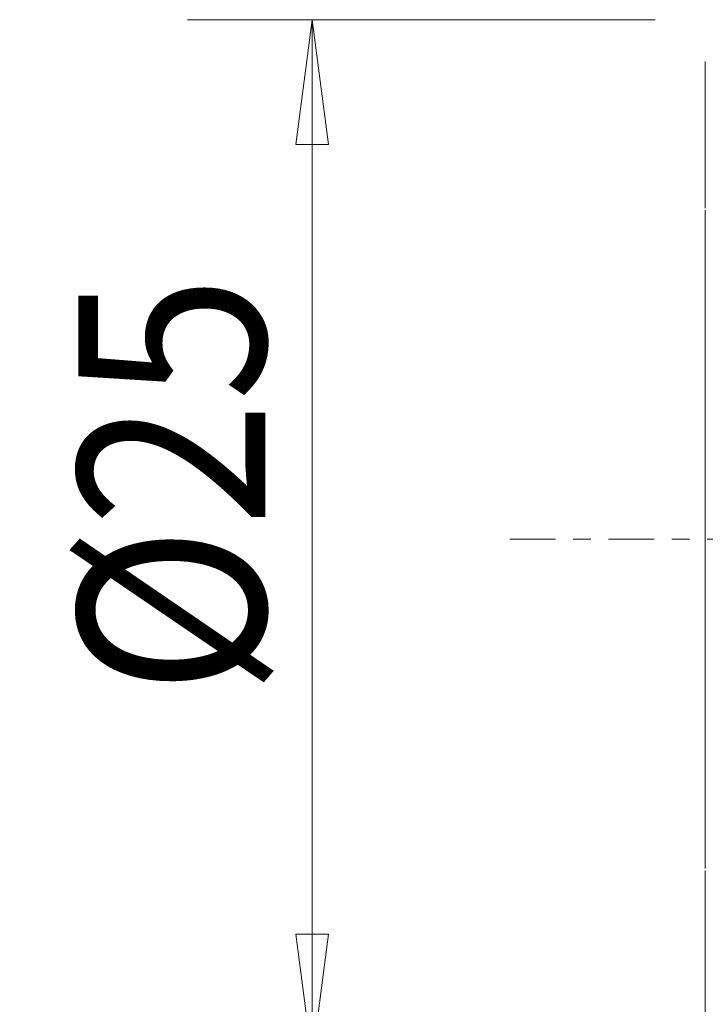
# Model space of a CAD drawing. Units: millimetres. Extents: x -16.8 to 50.8, y -26.5 to 45.7.
# Drawn here: x -16.8 to -0.3, y -11.2 to 12.5 of the extents above; entities that cross this region are included whole.
import ezdxf

# ---------------------------------------------------------------- set-up
doc = ezdxf.new("R2010")
doc.units = ezdxf.units.MM
doc.linetypes.add('CENTER', pattern=[47.5, 22, -8.5, 8.5, -8.5])
doc.layers.get('0').update_dxf_attribs({"linetype": 'CONTINUOUS'})
for name, color, linetype in [('SK1', 4, 'CONTINUOUS'), ('SK2', 7, 'CONTINUOUS'), ('SK4', 2, 'CENTER')]:
    doc.layers.add(name, color=color, linetype=linetype)
doc.styles.add('iso_b_vert', font='simplex.shx')
doc.dimstyles.get("Standard").update_dxf_attribs({"dimtxt": 0.18, "dimasz": 0.18, "dimexe": 0.18, "dimexo": 0.0625, "dimgap": 0.09, "dimtad": 1, "dimzin": 0, "dimdsep": 52, "dimtxsty": 'Standard', "dimcen": 0.09, "dimadec": 0, "dimazin": 0, "dimtfac": 1, "dimtdec": 4, "dimtofl": 0, "dimtmove": 0, "dimatfit": 3, "dimfxl": 1, "dimtolj": 1, "dimtzin": 0, "dimarcsym": 0})

# ---------------------------------------------------------------- blocks, each defined once
blk = doc.blocks.new('DimnDraft3D2')
at = {"layer": 'SK2', "lineweight": 13}
for p, q in [((-1.5, 12.5), (-12.75, 12.5)), ((-9.75, 12.5), (-10.144957, 9.499999)), ((-9.75, 12.5), (-9.75, -12.5)), ((-9.75, 12.5), (-9.355043, 9.500001)), ((-9.355043, 9.500001), (-10.144957, 9.499999)), ((-10.144957, -9.500001), (-9.355043, -9.499999)), ((-9.75, -12.5), (-10.144957, -9.500001)), ((-9.75, -12.5), (-9.355043, -9.499999)), ((-1.5, -12.5), (-12.75, -12.5))]:
    blk.add_line(p, q, dxfattribs=at)
at = {"layer": 'SK2', "lineweight": 18, "insert": (-10.875, -3.748026), "char_height": 4.5, "attachment_point": 7, "rotation": 90, "line_spacing_factor": 1.084337, "style": 'iso_b_vert'}
blk.add_mtext('\\W0.8879;%%c25', dxfattribs=at)
blk = doc.blocks.new('_CLOSED')
at = {"lineweight": -2}
for p, q in [((-1, 0.166667), (0, 0)), ((-1, 0.166667), (-1, -0.166667)), ((0, 0), (-1, -0.166667)), ((0, 0), (-1, 0))]:
    blk.add_line(p, q, dxfattribs=at)

msp = doc.modelspace()

# ---------------------------------------------------------------- linework, layer by layer
at = {"layer": 'SK1', "lineweight": 18}
for p, q in [((-0.2988, 11.4653), (-0.2988, 11.4961)), ((-0.2988, 11.4653), (-0.2988, 11.159)), ((-0.2988, 11.1115), (-0.2988, 11.1591)), ((-0.2988, 11.1115), (-0.2988, 10.666)), ((-0.2988, 10.5995), (-0.2988, 10.6661)), ((-0.2988, 10.5995), (-0.2988, 9.994)), ((-0.2988, 9.9051), (-0.2988, 9.994)), ((-0.2988, 9.9051), (-0.2988, 9.1032)), ((-0.2988, 8.9859), (-0.2988, 9.1032)), ((-0.2988, 8.9859), (-0.2988, 7.9671)), ((-0.2988, 7.7626), (-0.2988, 7.9204)), ((-0.2988, 7.7626), (-0.2988, 6.2826)), ((-0.2988, 6.0533), (-0.2988, 6.2827)), ((-0.2988, 6.0533), (-0.2988, 3.6174)), ((-0.2988, 3.147), (-0.2988, 3.6175)), ((-0.2988, 3.147), (-0.2988, -3.147)), ((-0.2988, -3.6175), (-0.2988, -3.147)), ((-0.2988, -3.6174), (-0.2988, -6.0533)), ((-0.2988, -6.2827), (-0.2988, -6.0533)), ((-0.2988, -6.2826), (-0.2988, -7.7626)), ((-0.2988, -7.9204), (-0.2988, -7.7626)), ((-0.2988, -7.9671), (-0.2988, -8.9859)), ((-0.2988, -9.1032), (-0.2988, -8.9859)), ((-0.2988, -9.1032), (-0.2988, -9.9051)), ((-0.2988, -9.994), (-0.2988, -9.9051)), ((-0.2988, -9.994), (-0.2988, -10.5995)), ((-0.2988, -10.6661), (-0.2988, -10.5995)), ((-0.2988, -10.666), (-0.2988, -11.1115)), ((-0.2988, -11.1591), (-0.2988, -11.1115)), ((-0.2988, -11.159), (-0.2988, -11.4653))]:
    msp.add_line(p, q, dxfattribs=at)
at = {"layer": 'SK4', "lineweight": 18, "ltscale": 0.05}
msp.add_line((-5, 0), (33, 0), dxfattribs=at)

# ---------------------------------------------------------------- dimensions: what is measured, and where the dimension line sits
at = {"layer": 'SK2', "lineweight": 13}
dim = msp.add_linear_dim(base=(-9.75, -12.5), p1=(-1.5, 12.5), p2=(-1.5, -12.5), angle=90, dimstyle='Standard', override={"dimtxt": 4.5, "dimasz": 3, "dimexe": 3, "dimexo": 1.5, "dimgap": 2.25, "dimtad": 1, "dimtih": 0, "dimtoh": 0, "dimdec": 3, "dimzin": 8, "dimpost": '<>', "dimtxsty": 'iso_b_vert', "dimblk1": 'CLOSED', "dimblk2": 'CLOSED', "dimsah": 1, "dimclrd": 2, "dimclre": 2, "dimclrt": 7, "dimtdec": 3, "dimtofl": 1, "dimtmove": 0}, dxfattribs=at)
dim.commit()
dim.dimension.update_dxf_attribs({"geometry": 'DimnDraft3D2', "text_midpoint": (-9.75, -4.873)})

doc.saveas('drawing.dxf')
